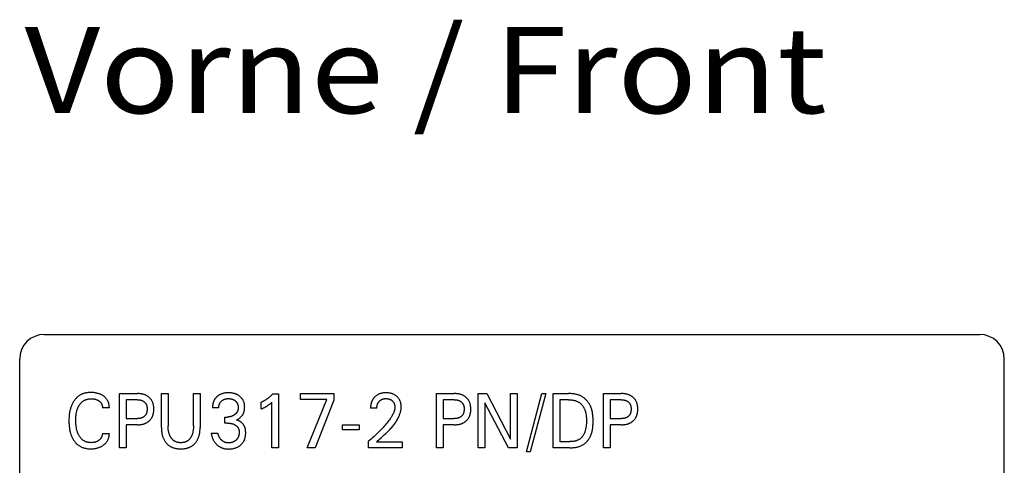
# Model space of a CAD drawing. Extents: x 0 to 594, y 0 to 420.
# Drawn here: x 225 to 265, y 351 to 369 of the extents above; entities that cross this region are included whole.
import ezdxf
from ezdxf.enums import TextEntityAlignment as Align

# ---------------------------------------------------------------- set-up
doc = ezdxf.new("R2010")
doc.units = 0
doc.header["$LTSCALE"] = 32.67
doc.layers.add('10000_FRONT', color=7, linetype='CONTINUOUS')
doc.layers.add('10300_FRONT_GERMAN_ENGLISH', color=7, linetype='CONTINUOUS')

msp = doc.modelspace()

# ---------------------------------------------------------------- linework, layer by layer
at = {"layer": '10000_FRONT', "color": 7, "linetype": 'CONTINUOUS'}
for p, q in [((226.242, 356.247), (264.242, 356.247)), ((225.242, 232.247), (225.242, 355.247)), ((265.242, 232.247), (265.242, 355.247)), ((229.302, 351.647), (229.302, 353.847)), ((229.302, 353.847), (230.022, 353.847)), ((231, 352.476), (231, 353.847)), ((231, 353.847), (231.271, 353.847)), ((231.271, 353.847), (231.271, 352.542)), ((232.302, 352.542), (232.302, 353.847)), ((232.302, 353.847), (232.571, 353.847)), ((232.571, 353.847), (232.571, 352.476)), ((235.53, 353.834), (235.754, 353.834)), ((235.754, 353.834), (235.754, 351.647)), ((236.654, 353.601), (236.654, 353.847)), ((236.654, 353.847), (237.999, 353.847)), ((237.72, 353.601), (236.654, 353.601)), ((236.922, 351.647), (237.72, 353.601)), ((237.999, 353.847), (237.999, 353.577)), ((242.18, 351.647), (242.18, 353.847)), ((242.18, 353.847), (242.899, 353.847)), ((243.868, 351.647), (243.868, 353.847)), ((243.868, 353.847), (244.22, 353.847)), ((244.22, 353.847), (245.187, 352.002)), ((245.187, 352.002), (245.187, 353.847)), ((245.187, 353.847), (245.456, 353.847)), ((245.456, 353.847), (245.456, 351.647)), ((245.825, 351.482), (246.455, 353.847)), ((246.615, 353.847), (245.985, 351.482)), ((246.455, 353.847), (246.615, 353.847)), ((246.913, 351.647), (246.913, 353.847)), ((246.913, 353.847), (247.54, 353.847)), ((248.963, 351.647), (248.963, 353.847)), ((248.963, 353.847), (249.683, 353.847)), ((228.884, 353.264), (228.606, 353.264)), ((229.573, 353.597), (229.573, 352.83)), ((230.022, 353.597), (229.573, 353.597)), ((233.332, 353.275), (233.075, 353.275)), ((235.055, 353.222), (235.055, 353.496)), ((235.489, 351.647), (235.489, 353.495)), ((237.999, 353.577), (237.24, 351.647)), ((239.753, 353.253), (239.497, 353.253)), ((242.45, 353.597), (242.45, 352.83)), ((242.899, 353.597), (242.45, 353.597)), ((244.137, 353.471), (244.137, 351.647)), ((245.093, 351.647), (244.137, 353.471)), ((247.184, 353.597), (247.184, 351.896)), ((247.54, 353.597), (247.184, 353.597)), ((249.234, 353.597), (249.234, 352.83)), ((249.683, 353.597), (249.234, 353.597)), ((229.573, 352.83), (230.022, 352.83)), ((233.58, 352.648), (233.58, 352.894)), ((233.58, 352.894), (233.669, 352.894)), ((242.45, 352.83), (242.899, 352.83)), ((249.234, 352.83), (249.683, 352.83)), ((229.573, 352.581), (229.573, 351.647)), ((230.022, 352.581), (229.573, 352.581)), ((233.688, 352.648), (233.58, 352.648)), ((238.356, 352.37), (238.356, 352.578)), ((238.356, 352.578), (239.038, 352.578)), ((239.038, 352.578), (239.038, 352.37)), ((242.45, 352.581), (242.45, 351.647)), ((242.899, 352.581), (242.45, 352.581)), ((249.234, 352.581), (249.234, 351.647)), ((249.683, 352.581), (249.234, 352.581)), ((228.606, 352.23), (228.884, 352.23)), ((233.019, 352.247), (233.29, 352.247)), ((239.038, 352.37), (238.356, 352.37)), ((229.573, 351.647), (229.302, 351.647)), ((235.754, 351.647), (235.489, 351.647)), ((237.24, 351.647), (236.922, 351.647)), ((239.415, 351.647), (239.415, 351.91)), ((240.781, 351.647), (239.415, 351.647)), ((239.738, 351.887), (240.781, 351.887)), ((240.781, 351.887), (240.781, 351.647)), ((242.45, 351.647), (242.18, 351.647)), ((244.137, 351.647), (243.868, 351.647)), ((245.456, 351.647), (245.093, 351.647)), ((247.593, 351.647), (246.913, 351.647)), ((247.184, 351.896), (247.595, 351.896)), ((249.234, 351.647), (248.963, 351.647)), ((245.985, 351.482), (245.825, 351.482))]:
    msp.add_line(p, q, dxfattribs=at)
for points in [[(228.884, 353.264), (228.884, 353.286), (228.883, 353.308), (228.882, 353.33), (228.88, 353.352), (228.877, 353.374), (228.873, 353.396), (228.868, 353.418), (228.863, 353.439), (228.857, 353.461), (228.849, 353.483), (228.841, 353.504), (228.832, 353.525), (228.823, 353.546), (228.812, 353.566), (228.801, 353.586), (228.788, 353.605), (228.775, 353.623), (228.761, 353.642), (228.746, 353.66), (228.73, 353.677), (228.713, 353.693), (228.695, 353.709), (228.677, 353.724), (228.659, 353.738), (228.64, 353.752), (228.616, 353.767), (228.592, 353.781), (228.568, 353.795), (228.543, 353.807), (228.518, 353.818), (228.492, 353.829), (228.464, 353.839), (228.436, 353.848), (228.408, 353.856), (228.379, 353.863), (228.35, 353.87), (228.321, 353.875), (228.289, 353.88), (228.257, 353.884), (228.225, 353.887), (228.192, 353.889), (228.16, 353.89), (228.127, 353.891), (228.1, 353.89), (228.072, 353.889), (228.044, 353.887), (228.017, 353.885), (227.989, 353.882), (227.962, 353.878), (227.934, 353.873), (227.907, 353.867), (227.88, 353.86), (227.854, 353.853), (227.83, 353.845), (227.806, 353.836), (227.782, 353.827), (227.759, 353.817), (227.736, 353.806), (227.713, 353.794), (227.691, 353.782), (227.67, 353.768), (227.648, 353.754), (227.628, 353.74), (227.607, 353.724), (227.587, 353.707), (227.568, 353.689), (227.549, 353.671), (227.531, 353.652), (227.514, 353.633), (227.497, 353.613), (227.48, 353.593), (227.465, 353.572), (227.45, 353.551), (227.432, 353.524), (227.416, 353.497), (227.4, 353.47), (227.385, 353.442), (227.371, 353.413), (227.358, 353.385), (227.346, 353.355), (227.334, 353.326), (227.322, 353.293), (227.312, 353.259), (227.302, 353.226), (227.293, 353.192), (227.285, 353.158), (227.277, 353.124), (227.271, 353.089), (227.265, 353.055), (227.258, 353.009), (227.253, 352.964), (227.249, 352.919), (227.246, 352.873), (227.244, 352.828), (227.242, 352.782), (227.242, 352.737)], [(227.531, 352.97), (227.536, 353.009), (227.54, 353.035), (227.544, 353.06), (227.549, 353.086), (227.555, 353.111), (227.561, 353.136), (227.568, 353.161), (227.575, 353.186), (227.583, 353.211), (227.59, 353.23), (227.598, 353.249), (227.606, 353.268), (227.614, 353.287), (227.623, 353.306), (227.632, 353.324), (227.642, 353.342), (227.652, 353.36), (227.663, 353.378), (227.673, 353.392), (227.683, 353.407), (227.693, 353.421), (227.704, 353.435), (227.715, 353.448), (227.727, 353.462), (227.739, 353.474), (227.751, 353.487), (227.764, 353.499), (227.777, 353.51), (227.791, 353.521), (227.804, 353.532), (227.818, 353.541), (227.832, 353.551), (227.847, 353.56), (227.861, 353.568), (227.876, 353.576), (227.892, 353.583), (227.907, 353.59), (227.923, 353.596), (227.939, 353.602), (227.955, 353.608), (227.972, 353.613), (227.99, 353.618), (228.008, 353.622), (228.027, 353.625), (228.045, 353.628), (228.063, 353.631), (228.081, 353.633), (228.1, 353.635), (228.118, 353.636), (228.137, 353.636), (228.155, 353.636), (228.175, 353.636), (228.194, 353.635), (228.213, 353.634), (228.232, 353.632), (228.251, 353.63), (228.27, 353.627), (228.287, 353.624), (228.304, 353.62), (228.321, 353.616), (228.338, 353.611), (228.354, 353.605), (228.371, 353.599), (228.386, 353.593), (228.401, 353.586), (228.416, 353.578), (228.43, 353.57), (228.445, 353.561), (228.459, 353.552), (228.47, 353.544), (228.481, 353.536), (228.492, 353.527), (228.503, 353.517), (228.513, 353.508), (228.522, 353.497), (228.532, 353.487), (228.54, 353.476), (228.548, 353.465), (228.556, 353.454), (228.563, 353.442), (228.569, 353.43), (228.575, 353.418), (228.58, 353.405), (228.585, 353.393), (228.589, 353.38), (228.594, 353.366), (228.597, 353.351), (228.6, 353.337), (228.602, 353.322), (228.604, 353.308), (228.605, 353.293), (228.606, 353.278), (228.606, 353.264)], [(230.022, 352.581), (230.048, 352.581), (230.075, 352.582), (230.101, 352.584), (230.128, 352.586), (230.154, 352.589), (230.18, 352.593), (230.207, 352.598), (230.227, 352.602), (230.247, 352.607), (230.267, 352.612), (230.287, 352.618), (230.307, 352.625), (230.326, 352.632), (230.345, 352.64), (230.364, 352.648), (230.382, 352.657), (230.399, 352.666), (230.416, 352.675), (230.432, 352.686), (230.448, 352.696), (230.464, 352.708), (230.48, 352.72), (230.495, 352.732), (230.509, 352.745), (230.522, 352.758), (230.536, 352.771), (230.548, 352.785), (230.56, 352.799), (230.572, 352.814), (230.583, 352.829), (230.594, 352.845), (230.604, 352.86), (230.614, 352.877), (230.623, 352.895), (230.631, 352.912), (230.639, 352.93), (230.646, 352.948), (230.653, 352.967), (230.659, 352.985), (230.664, 353.004), (230.669, 353.023), (230.674, 353.045), (230.678, 353.066), (230.682, 353.088), (230.685, 353.11), (230.687, 353.132), (230.689, 353.154), (230.69, 353.176), (230.691, 353.198), (230.691, 353.22), (230.691, 353.242), (230.69, 353.264), (230.689, 353.285), (230.687, 353.307), (230.685, 353.329), (230.682, 353.35), (230.678, 353.372), (230.674, 353.393), (230.669, 353.414), (230.664, 353.433), (230.658, 353.451), (230.652, 353.47), (230.646, 353.488), (230.638, 353.506), (230.63, 353.523), (230.622, 353.541), (230.612, 353.558), (230.603, 353.574), (230.592, 353.59), (230.582, 353.605), (230.57, 353.62), (230.558, 353.635), (230.546, 353.649), (230.533, 353.662), (230.52, 353.675), (230.506, 353.688), (230.492, 353.7), (230.477, 353.712), (230.461, 353.724), (230.445, 353.735), (230.429, 353.745), (230.413, 353.755), (230.396, 353.765), (230.378, 353.774), (230.361, 353.782), (230.342, 353.79), (230.323, 353.798), (230.304, 353.804), (230.284, 353.811), (230.264, 353.817), (230.245, 353.822), (230.224, 353.827), (230.204, 353.831), (230.178, 353.835), (230.153, 353.839), (230.126, 353.842), (230.1, 353.844), (230.074, 353.846), (230.048, 353.847), (230.022, 353.847)], [(233.378, 353.805), (233.367, 353.799), (233.356, 353.793), (233.345, 353.787), (233.334, 353.78), (233.324, 353.773), (233.313, 353.766), (233.303, 353.759), (233.293, 353.752), (233.283, 353.744), (233.273, 353.736), (233.264, 353.729), (233.255, 353.721), (233.246, 353.713), (233.238, 353.705), (233.229, 353.696), (233.221, 353.688), (233.213, 353.679), (233.205, 353.67), (233.198, 353.661), (233.19, 353.652), (233.183, 353.643), (233.176, 353.633), (233.17, 353.623), (233.163, 353.614), (233.157, 353.603), (233.151, 353.593), (233.145, 353.583), (233.139, 353.572), (233.134, 353.561), (233.129, 353.55), (233.124, 353.539), (233.12, 353.528), (233.115, 353.517), (233.111, 353.506), (233.107, 353.494), (233.104, 353.483), (233.1, 353.471), (233.097, 353.46), (233.094, 353.447), (233.091, 353.434), (233.088, 353.421), (233.086, 353.407), (233.084, 353.394), (233.082, 353.381), (233.08, 353.368), (233.079, 353.354), (233.077, 353.341), (233.076, 353.328), (233.076, 353.314), (233.075, 353.301), (233.075, 353.288), (233.075, 353.275)], [(233.332, 353.275), (233.332, 353.287), (233.332, 353.299), (233.333, 353.311), (233.334, 353.324), (233.336, 353.336), (233.338, 353.348), (233.34, 353.36), (233.342, 353.373), (233.345, 353.385), (233.349, 353.395), (233.352, 353.406), (233.356, 353.417), (233.36, 353.427), (233.364, 353.438), (233.369, 353.448), (233.374, 353.458), (233.38, 353.468), (233.386, 353.477), (233.392, 353.486), (233.398, 353.495), (233.405, 353.504), (233.413, 353.513), (233.42, 353.521), (233.428, 353.529), (233.436, 353.537), (233.444, 353.545), (233.453, 353.552), (233.462, 353.56), (233.471, 353.567), (233.481, 353.573), (233.49, 353.58), (233.5, 353.586), (233.51, 353.592), (233.521, 353.597), (233.531, 353.602), (233.542, 353.607), (233.553, 353.612), (233.564, 353.616), (233.575, 353.62), (233.587, 353.624), (233.598, 353.627), (233.61, 353.63), (233.622, 353.633), (233.636, 353.635), (233.651, 353.638), (233.666, 353.64), (233.68, 353.641), (233.695, 353.642), (233.71, 353.642), (233.725, 353.643), (233.74, 353.643), (233.755, 353.642), (233.77, 353.641), (233.785, 353.64), (233.8, 353.638), (233.815, 353.635), (233.83, 353.633), (233.842, 353.63), (233.854, 353.627), (233.866, 353.624), (233.877, 353.62), (233.889, 353.616), (233.9, 353.612), (233.911, 353.607), (233.922, 353.602), (233.932, 353.597), (233.943, 353.592), (233.953, 353.586), (233.963, 353.58), (233.972, 353.573), (233.982, 353.567), (233.991, 353.56), (234, 353.552), (234.008, 353.545), (234.016, 353.537), (234.024, 353.53), (234.032, 353.521), (234.039, 353.513), (234.046, 353.505), (234.053, 353.496), (234.059, 353.487), (234.065, 353.477), (234.071, 353.468), (234.077, 353.458), (234.082, 353.448), (234.086, 353.437), (234.091, 353.427), (234.095, 353.416), (234.098, 353.406), (234.102, 353.395), (234.105, 353.384), (234.108, 353.372), (234.11, 353.359), (234.112, 353.347), (234.114, 353.334), (234.116, 353.322), (234.117, 353.309), (234.117, 353.297), (234.118, 353.284), (234.118, 353.272)], [(234.056, 352.773), (234.073, 352.781), (234.09, 352.79), (234.107, 352.8), (234.124, 352.81), (234.14, 352.821), (234.155, 352.832), (234.171, 352.844), (234.186, 352.856), (234.201, 352.869), (234.215, 352.883), (234.229, 352.897), (234.242, 352.911), (234.255, 352.926), (234.268, 352.941), (234.279, 352.957), (234.291, 352.973), (234.301, 352.99), (234.311, 353.007), (234.32, 353.024), (234.329, 353.042), (234.337, 353.059), (234.344, 353.078), (234.35, 353.096), (234.356, 353.115), (234.362, 353.133), (234.366, 353.154), (234.371, 353.174), (234.374, 353.195), (234.377, 353.216), (234.379, 353.237), (234.381, 353.258), (234.381, 353.279), (234.382, 353.3), (234.381, 353.319), (234.381, 353.339), (234.379, 353.359), (234.377, 353.378), (234.375, 353.398), (234.372, 353.417), (234.368, 353.437), (234.364, 353.456), (234.359, 353.475), (234.353, 353.492), (234.348, 353.51), (234.341, 353.527), (234.334, 353.543), (234.326, 353.56), (234.318, 353.576), (234.309, 353.592), (234.3, 353.607), (234.29, 353.623), (234.279, 353.638), (234.268, 353.652), (234.256, 353.666), (234.244, 353.68), (234.231, 353.694), (234.218, 353.706), (234.204, 353.719), (234.19, 353.731), (234.175, 353.742), (234.158, 353.755), (234.14, 353.767), (234.122, 353.779), (234.104, 353.79), (234.085, 353.8), (234.066, 353.81), (234.046, 353.819), (234.026, 353.827), (234.005, 353.835), (233.984, 353.842), (233.962, 353.849), (233.941, 353.855), (233.919, 353.86), (233.897, 353.864), (233.873, 353.869), (233.849, 353.872), (233.825, 353.875), (233.801, 353.877), (233.776, 353.879), (233.752, 353.879), (233.728, 353.88), (233.703, 353.879), (233.677, 353.879), (233.652, 353.877), (233.627, 353.875), (233.602, 353.872), (233.577, 353.868), (233.553, 353.864), (233.53, 353.859), (233.508, 353.854), (233.486, 353.848), (233.464, 353.841), (233.443, 353.833), (233.422, 353.825), (233.401, 353.816), (233.378, 353.805)], [(235.53, 353.834), (235.516, 353.82), (235.502, 353.806), (235.488, 353.791), (235.474, 353.777), (235.459, 353.764), (235.445, 353.75), (235.43, 353.737), (235.415, 353.724), (235.4, 353.711), (235.385, 353.698), (235.369, 353.686), (235.354, 353.674), (235.339, 353.662), (235.323, 353.65), (235.307, 353.639), (235.292, 353.627), (235.275, 353.617), (235.259, 353.606), (235.243, 353.595), (235.226, 353.585), (235.21, 353.575), (235.193, 353.565), (235.176, 353.556), (235.16, 353.547), (235.142, 353.537), (235.125, 353.529), (235.108, 353.52), (235.091, 353.512), (235.073, 353.504), (235.055, 353.496)], [(239.699, 353.741), (239.687, 353.731), (239.676, 353.721), (239.668, 353.713), (239.661, 353.706), (239.653, 353.698), (239.646, 353.69), (239.639, 353.682), (239.632, 353.673), (239.625, 353.665), (239.618, 353.657), (239.612, 353.648), (239.605, 353.639), (239.599, 353.63), (239.593, 353.621), (239.587, 353.612), (239.582, 353.603), (239.576, 353.594), (239.571, 353.584), (239.566, 353.574), (239.561, 353.564), (239.556, 353.554), (239.552, 353.544), (239.547, 353.534), (239.543, 353.523), (239.539, 353.513), (239.535, 353.502), (239.532, 353.492), (239.528, 353.481), (239.525, 353.47), (239.522, 353.46), (239.519, 353.449), (239.517, 353.438), (239.514, 353.425), (239.511, 353.412), (239.508, 353.399), (239.506, 353.385), (239.504, 353.372), (239.503, 353.359), (239.501, 353.346), (239.5, 353.332), (239.499, 353.319), (239.498, 353.306), (239.497, 353.293), (239.497, 353.279), (239.497, 353.266), (239.497, 353.253)], [(239.738, 351.887), (239.784, 351.929), (239.831, 351.97), (239.878, 352.012), (239.925, 352.054), (239.972, 352.096), (240.02, 352.139), (240.067, 352.182), (240.114, 352.226), (240.16, 352.27), (240.206, 352.315), (240.251, 352.36), (240.295, 352.407), (240.325, 352.44), (240.354, 352.473), (240.383, 352.507), (240.412, 352.541), (240.439, 352.576), (240.466, 352.611), (240.492, 352.647), (240.517, 352.684), (240.542, 352.721), (240.565, 352.759), (240.587, 352.798), (240.608, 352.837), (240.629, 352.877), (240.642, 352.905), (240.655, 352.934), (240.667, 352.963), (240.678, 352.992), (240.689, 353.022), (240.699, 353.051), (240.707, 353.082), (240.715, 353.112), (240.722, 353.142), (240.728, 353.173), (240.733, 353.204), (240.736, 353.235), (240.739, 353.266), (240.74, 353.297), (240.74, 353.322), (240.739, 353.347), (240.737, 353.373), (240.734, 353.398), (240.73, 353.423), (240.725, 353.448), (240.719, 353.473), (240.713, 353.495), (240.706, 353.517), (240.698, 353.539), (240.689, 353.56), (240.679, 353.581), (240.668, 353.601), (240.656, 353.621), (240.644, 353.64), (240.63, 353.658), (240.616, 353.676), (240.601, 353.693), (240.585, 353.709), (240.569, 353.724), (240.552, 353.739), (240.533, 353.755), (240.513, 353.769), (240.493, 353.782), (240.472, 353.795), (240.451, 353.807), (240.429, 353.817), (240.406, 353.828), (240.383, 353.837), (240.359, 353.845), (240.334, 353.852), (240.31, 353.859), (240.285, 353.864), (240.257, 353.869), (240.23, 353.873), (240.202, 353.876), (240.174, 353.878), (240.146, 353.879), (240.118, 353.88), (240.09, 353.879), (240.061, 353.878), (240.032, 353.875), (240.004, 353.872), (239.976, 353.868), (239.947, 353.862), (239.922, 353.856), (239.897, 353.849), (239.872, 353.84), (239.848, 353.831), (239.824, 353.821), (239.8, 353.809), (239.779, 353.797), (239.758, 353.785), (239.738, 353.771), (239.718, 353.756), (239.699, 353.741)], [(239.753, 353.253), (239.753, 353.267), (239.754, 353.281), (239.755, 353.295), (239.756, 353.309), (239.757, 353.323), (239.759, 353.337), (239.762, 353.351), (239.765, 353.365), (239.767, 353.377), (239.771, 353.39), (239.774, 353.402), (239.778, 353.414), (239.782, 353.426), (239.787, 353.437), (239.792, 353.449), (239.798, 353.46), (239.803, 353.47), (239.808, 353.479), (239.814, 353.488), (239.82, 353.497), (239.826, 353.505), (239.833, 353.514), (239.839, 353.522), (239.846, 353.53), (239.854, 353.538), (239.861, 353.546), (239.869, 353.553), (239.876, 353.56), (239.885, 353.567), (239.893, 353.573), (239.901, 353.579), (239.91, 353.585), (239.919, 353.591), (239.928, 353.596), (239.937, 353.601), (239.946, 353.606), (239.956, 353.611), (239.966, 353.615), (239.975, 353.619), (239.985, 353.622), (239.995, 353.625), (240.006, 353.628), (240.016, 353.631), (240.028, 353.634), (240.041, 353.636), (240.054, 353.638), (240.067, 353.64), (240.079, 353.641), (240.092, 353.642), (240.105, 353.642), (240.118, 353.643), (240.131, 353.643), (240.143, 353.642), (240.156, 353.641), (240.168, 353.64), (240.181, 353.639), (240.193, 353.637), (240.206, 353.635), (240.218, 353.633), (240.229, 353.63), (240.24, 353.627), (240.251, 353.624), (240.262, 353.621), (240.273, 353.617), (240.283, 353.613), (240.294, 353.608), (240.304, 353.603), (240.314, 353.598), (240.323, 353.593), (240.333, 353.587), (240.342, 353.581), (240.351, 353.575), (240.36, 353.568), (240.368, 353.561), (240.376, 353.554), (240.384, 353.547), (240.391, 353.539), (240.399, 353.532), (240.405, 353.524), (240.412, 353.516), (240.418, 353.508), (240.424, 353.499), (240.43, 353.49), (240.436, 353.482), (240.441, 353.472), (240.446, 353.463), (240.45, 353.453), (240.455, 353.443), (240.459, 353.433), (240.462, 353.423), (240.465, 353.412), (240.468, 353.402), (240.471, 353.392), (240.474, 353.38), (240.476, 353.368), (240.478, 353.356), (240.48, 353.344), (240.481, 353.332), (240.482, 353.32), (240.483, 353.308), (240.483, 353.296), (240.483, 353.284)], [(242.899, 352.581), (242.926, 352.581), (242.952, 352.582), (242.979, 352.584), (243.005, 352.586), (243.032, 352.589), (243.058, 352.593), (243.084, 352.598), (243.105, 352.602), (243.125, 352.607), (243.145, 352.612), (243.165, 352.618), (243.184, 352.625), (243.204, 352.632), (243.223, 352.64), (243.242, 352.648), (243.259, 352.657), (243.277, 352.666), (243.293, 352.675), (243.31, 352.686), (243.326, 352.696), (243.342, 352.708), (243.357, 352.72), (243.372, 352.732), (243.386, 352.745), (243.4, 352.758), (243.413, 352.771), (243.426, 352.785), (243.438, 352.799), (243.45, 352.814), (243.461, 352.829), (243.472, 352.845), (243.482, 352.86), (243.491, 352.877), (243.5, 352.895), (243.509, 352.912), (243.517, 352.93), (243.524, 352.948), (243.531, 352.967), (243.537, 352.985), (243.542, 353.004), (243.547, 353.023), (243.552, 353.045), (243.556, 353.066), (243.56, 353.088), (243.563, 353.11), (243.565, 353.132), (243.567, 353.154), (243.568, 353.176), (243.569, 353.198), (243.569, 353.22), (243.569, 353.242), (243.568, 353.264), (243.567, 353.285), (243.565, 353.307), (243.562, 353.329), (243.559, 353.35), (243.556, 353.372), (243.552, 353.393), (243.547, 353.414), (243.542, 353.433), (243.536, 353.451), (243.53, 353.47), (243.523, 353.488), (243.516, 353.506), (243.508, 353.523), (243.499, 353.541), (243.49, 353.558), (243.48, 353.574), (243.47, 353.59), (243.459, 353.605), (243.448, 353.62), (243.436, 353.635), (243.424, 353.649), (243.411, 353.662), (243.398, 353.675), (243.384, 353.688), (243.37, 353.7), (243.354, 353.712), (243.339, 353.724), (243.323, 353.735), (243.307, 353.745), (243.29, 353.755), (243.273, 353.765), (243.256, 353.774), (243.239, 353.782), (243.22, 353.79), (243.201, 353.798), (243.181, 353.804), (243.162, 353.811), (243.142, 353.817), (243.122, 353.822), (243.102, 353.827), (243.082, 353.831), (243.056, 353.835), (243.03, 353.839), (243.004, 353.842), (242.978, 353.844), (242.952, 353.846), (242.926, 353.847), (242.899, 353.847)], [(247.593, 351.647), (247.625, 351.647), (247.657, 351.648), (247.689, 351.65), (247.721, 351.652), (247.753, 351.655), (247.785, 351.659), (247.817, 351.663), (247.849, 351.669), (247.88, 351.675), (247.911, 351.683), (247.942, 351.691), (247.973, 351.701), (248.003, 351.711), (248.032, 351.723), (248.061, 351.736), (248.09, 351.75), (248.117, 351.766), (248.141, 351.78), (248.164, 351.796), (248.187, 351.813), (248.209, 351.83), (248.231, 351.849), (248.251, 351.868), (248.272, 351.888), (248.291, 351.909), (248.31, 351.931), (248.328, 351.953), (248.345, 351.975), (248.361, 351.999), (248.377, 352.022), (248.392, 352.047), (248.406, 352.071), (248.419, 352.096), (248.432, 352.122), (248.447, 352.156), (248.461, 352.191), (248.473, 352.227), (248.484, 352.263), (248.494, 352.299), (248.502, 352.336), (248.51, 352.373), (248.516, 352.41), (248.521, 352.448), (248.526, 352.485), (248.529, 352.523), (248.532, 352.562), (248.534, 352.6), (248.535, 352.638), (248.536, 352.677), (248.536, 352.715), (248.536, 352.753), (248.536, 352.792), (248.534, 352.83), (248.533, 352.868), (248.53, 352.906), (248.527, 352.944), (248.523, 352.982), (248.518, 353.019), (248.512, 353.057), (248.506, 353.094), (248.498, 353.131), (248.489, 353.167), (248.479, 353.203), (248.467, 353.239), (248.455, 353.274), (248.441, 353.309), (248.426, 353.344), (248.413, 353.369), (248.4, 353.394), (248.386, 353.419), (248.372, 353.443), (248.356, 353.467), (248.34, 353.491), (248.323, 353.514), (248.305, 353.536), (248.287, 353.558), (248.268, 353.579), (248.248, 353.599), (248.228, 353.619), (248.207, 353.638), (248.186, 353.657), (248.163, 353.674), (248.141, 353.691), (248.117, 353.706), (248.094, 353.721), (248.066, 353.737), (248.038, 353.751), (248.009, 353.764), (247.98, 353.776), (247.95, 353.787), (247.919, 353.797), (247.889, 353.806), (247.858, 353.813), (247.826, 353.82), (247.795, 353.826), (247.763, 353.831), (247.731, 353.836), (247.699, 353.839), (247.667, 353.842), (247.635, 353.844), (247.603, 353.846), (247.572, 353.847), (247.54, 353.847)], [(249.683, 352.581), (249.709, 352.581), (249.736, 352.582), (249.762, 352.584), (249.789, 352.586), (249.815, 352.589), (249.841, 352.593), (249.868, 352.598), (249.888, 352.602), (249.908, 352.607), (249.928, 352.612), (249.948, 352.618), (249.968, 352.625), (249.987, 352.632), (250.006, 352.64), (250.025, 352.648), (250.043, 352.657), (250.06, 352.666), (250.077, 352.675), (250.093, 352.686), (250.109, 352.696), (250.125, 352.708), (250.141, 352.72), (250.156, 352.732), (250.17, 352.745), (250.183, 352.758), (250.197, 352.771), (250.209, 352.785), (250.221, 352.799), (250.233, 352.814), (250.244, 352.829), (250.255, 352.845), (250.265, 352.86), (250.275, 352.877), (250.284, 352.895), (250.292, 352.912), (250.3, 352.93), (250.307, 352.948), (250.314, 352.967), (250.32, 352.985), (250.325, 353.004), (250.33, 353.023), (250.335, 353.045), (250.339, 353.066), (250.343, 353.088), (250.346, 353.11), (250.348, 353.132), (250.35, 353.154), (250.351, 353.176), (250.352, 353.198), (250.352, 353.22), (250.352, 353.242), (250.351, 353.264), (250.35, 353.285), (250.348, 353.307), (250.346, 353.329), (250.343, 353.35), (250.339, 353.372), (250.335, 353.393), (250.33, 353.414), (250.325, 353.433), (250.319, 353.451), (250.313, 353.47), (250.307, 353.488), (250.299, 353.506), (250.291, 353.523), (250.283, 353.541), (250.273, 353.558), (250.264, 353.574), (250.253, 353.59), (250.243, 353.605), (250.231, 353.62), (250.22, 353.635), (250.207, 353.649), (250.194, 353.662), (250.181, 353.675), (250.167, 353.688), (250.153, 353.7), (250.138, 353.712), (250.122, 353.724), (250.106, 353.735), (250.09, 353.745), (250.074, 353.755), (250.057, 353.765), (250.04, 353.774), (250.022, 353.782), (250.003, 353.79), (249.984, 353.798), (249.965, 353.804), (249.945, 353.811), (249.925, 353.817), (249.906, 353.822), (249.886, 353.827), (249.865, 353.831), (249.84, 353.835), (249.814, 353.839), (249.788, 353.842), (249.761, 353.844), (249.735, 353.846), (249.709, 353.847), (249.683, 353.847)], [(230.022, 353.597), (230.038, 353.597), (230.053, 353.597), (230.069, 353.596), (230.085, 353.594), (230.101, 353.593), (230.117, 353.59), (230.132, 353.588), (230.144, 353.585), (230.156, 353.582), (230.168, 353.579), (230.18, 353.576), (230.192, 353.572), (230.204, 353.568), (230.215, 353.563), (230.226, 353.558), (230.237, 353.553), (230.247, 353.548), (230.257, 353.542), (230.267, 353.536), (230.276, 353.53), (230.286, 353.523), (230.295, 353.516), (230.304, 353.509), (230.312, 353.501), (230.32, 353.493), (230.328, 353.485), (230.336, 353.477), (230.343, 353.469), (230.35, 353.46), (230.356, 353.451), (230.363, 353.441), (230.369, 353.432), (230.374, 353.422), (230.38, 353.411), (230.385, 353.401), (230.389, 353.39), (230.394, 353.379), (230.398, 353.368), (230.401, 353.357), (230.404, 353.346), (230.407, 353.335), (230.41, 353.322), (230.413, 353.309), (230.415, 353.296), (230.417, 353.283), (230.418, 353.27), (230.419, 353.257), (230.42, 353.243), (230.42, 353.23), (230.42, 353.217), (230.42, 353.202), (230.42, 353.187), (230.419, 353.172), (230.417, 353.157), (230.416, 353.142), (230.413, 353.128), (230.411, 353.113), (230.407, 353.098), (230.405, 353.087), (230.401, 353.076), (230.398, 353.064), (230.394, 353.053), (230.39, 353.042), (230.385, 353.032), (230.38, 353.021), (230.375, 353.01), (230.369, 353), (230.363, 352.991), (230.357, 352.981), (230.351, 352.972), (230.344, 352.963), (230.337, 352.954), (230.329, 352.946), (230.322, 352.938), (230.313, 352.93), (230.305, 352.922), (230.296, 352.915), (230.287, 352.908), (230.278, 352.901), (230.268, 352.894), (230.258, 352.888), (230.248, 352.882), (230.238, 352.876), (230.228, 352.871), (230.216, 352.866), (230.205, 352.861), (230.193, 352.857), (230.181, 352.853), (230.169, 352.849), (230.157, 352.846), (230.145, 352.843), (230.133, 352.841), (230.117, 352.838), (230.101, 352.835), (230.086, 352.833), (230.07, 352.832), (230.054, 352.831), (230.038, 352.831), (230.022, 352.83)], [(234.118, 353.272), (234.118, 353.262), (234.117, 353.253), (234.117, 353.243), (234.116, 353.234), (234.115, 353.225), (234.114, 353.216), (234.112, 353.206), (234.111, 353.197), (234.109, 353.188), (234.106, 353.179), (234.104, 353.17), (234.101, 353.161), (234.098, 353.152), (234.095, 353.144), (234.092, 353.136), (234.088, 353.127), (234.084, 353.119), (234.08, 353.111), (234.076, 353.103), (234.071, 353.096), (234.067, 353.088), (234.062, 353.08), (234.056, 353.073), (234.051, 353.066), (234.045, 353.058), (234.039, 353.051), (234.033, 353.044), (234.026, 353.037), (234.019, 353.03), (234.012, 353.023), (234.005, 353.016), (233.998, 353.01), (233.991, 353.004), (233.983, 352.998), (233.975, 352.992), (233.968, 352.986), (233.958, 352.98), (233.949, 352.973), (233.939, 352.967), (233.929, 352.961), (233.919, 352.955), (233.909, 352.95), (233.898, 352.945), (233.888, 352.94), (233.877, 352.935), (233.866, 352.931), (233.856, 352.927), (233.845, 352.923), (233.834, 352.919), (233.823, 352.916), (233.811, 352.912), (233.8, 352.91), (233.789, 352.907), (233.777, 352.905), (233.766, 352.902), (233.754, 352.9), (233.742, 352.899), (233.729, 352.897), (233.717, 352.896), (233.705, 352.895), (233.693, 352.895), (233.681, 352.894), (233.669, 352.894)], [(235.055, 353.222), (235.08, 353.233), (235.104, 353.244), (235.129, 353.255), (235.153, 353.266), (235.177, 353.278), (235.195, 353.287), (235.212, 353.297), (235.23, 353.306), (235.247, 353.316), (235.265, 353.326), (235.282, 353.336), (235.297, 353.345), (235.312, 353.355), (235.326, 353.364), (235.341, 353.374), (235.355, 353.384), (235.37, 353.395), (235.382, 353.404), (235.394, 353.414), (235.407, 353.423), (235.42, 353.434), (235.433, 353.445), (235.446, 353.456), (235.468, 353.475), (235.489, 353.495)], [(240.483, 353.284), (240.482, 353.263), (240.48, 353.242), (240.477, 353.221), (240.473, 353.201), (240.469, 353.18), (240.463, 353.16), (240.457, 353.14), (240.45, 353.12), (240.443, 353.1), (240.435, 353.08), (240.422, 353.05), (240.408, 353.021), (240.393, 352.992), (240.378, 352.964), (240.362, 352.936), (240.345, 352.908), (240.327, 352.881), (240.309, 352.854), (240.291, 352.827), (240.259, 352.783), (240.226, 352.739), (240.192, 352.695), (240.158, 352.652), (240.123, 352.61), (240.087, 352.568), (240.051, 352.526), (240.003, 352.473), (239.954, 352.42), (239.904, 352.367), (239.854, 352.316), (239.802, 352.264), (239.75, 352.212), (239.696, 352.161), (239.642, 352.111), (239.586, 352.06), (239.53, 352.009), (239.473, 351.959), (239.415, 351.91)], [(242.899, 353.597), (242.915, 353.597), (242.931, 353.597), (242.947, 353.596), (242.963, 353.594), (242.979, 353.593), (242.994, 353.59), (243.01, 353.588), (243.022, 353.585), (243.034, 353.582), (243.046, 353.579), (243.058, 353.576), (243.07, 353.572), (243.081, 353.568), (243.093, 353.563), (243.104, 353.558), (243.114, 353.553), (243.125, 353.548), (243.135, 353.542), (243.144, 353.536), (243.154, 353.53), (243.163, 353.523), (243.173, 353.516), (243.182, 353.509), (243.19, 353.501), (243.198, 353.493), (243.206, 353.485), (243.213, 353.477), (243.221, 353.469), (243.227, 353.46), (243.234, 353.451), (243.24, 353.441), (243.246, 353.432), (243.252, 353.422), (243.257, 353.411), (243.262, 353.401), (243.267, 353.39), (243.271, 353.379), (243.275, 353.368), (243.279, 353.357), (243.282, 353.346), (243.285, 353.335), (243.288, 353.322), (243.29, 353.309), (243.293, 353.296), (243.294, 353.283), (243.296, 353.27), (243.297, 353.257), (243.297, 353.243), (243.298, 353.23), (243.298, 353.217), (243.298, 353.202), (243.297, 353.187), (243.296, 353.172), (243.295, 353.157), (243.293, 353.142), (243.291, 353.128), (243.288, 353.113), (243.285, 353.098), (243.282, 353.087), (243.279, 353.076), (243.276, 353.064), (243.272, 353.053), (243.267, 353.042), (243.263, 353.032), (243.258, 353.021), (243.253, 353.01), (243.247, 353), (243.241, 352.991), (243.235, 352.981), (243.228, 352.972), (243.222, 352.963), (243.214, 352.954), (243.207, 352.946), (243.199, 352.938), (243.191, 352.93), (243.183, 352.922), (243.174, 352.915), (243.165, 352.908), (243.156, 352.901), (243.146, 352.894), (243.136, 352.888), (243.126, 352.882), (243.116, 352.876), (243.105, 352.871), (243.094, 352.866), (243.082, 352.861), (243.071, 352.857), (243.059, 352.853), (243.047, 352.849), (243.035, 352.846), (243.023, 352.843), (243.011, 352.841), (242.995, 352.838), (242.979, 352.835), (242.963, 352.833), (242.947, 352.832), (242.931, 352.831), (242.915, 352.831), (242.899, 352.83)], [(247.54, 353.597), (247.563, 353.597), (247.586, 353.597), (247.61, 353.595), (247.633, 353.594), (247.656, 353.592), (247.679, 353.589), (247.703, 353.586), (247.726, 353.582), (247.749, 353.577), (247.772, 353.572), (247.794, 353.567), (247.817, 353.56), (247.839, 353.553), (247.86, 353.545), (247.882, 353.536), (247.903, 353.526), (247.923, 353.516), (247.943, 353.504), (247.962, 353.492), (247.98, 353.48), (247.997, 353.467), (248.014, 353.453), (248.031, 353.438), (248.047, 353.423), (248.062, 353.407), (248.077, 353.391), (248.091, 353.374), (248.105, 353.357), (248.118, 353.339), (248.131, 353.321), (248.143, 353.302), (248.155, 353.283), (248.165, 353.264), (248.175, 353.244), (248.185, 353.224), (248.197, 353.197), (248.207, 353.169), (248.217, 353.141), (248.226, 353.112), (248.233, 353.083), (248.24, 353.054), (248.245, 353.025), (248.25, 352.996), (248.254, 352.966), (248.258, 352.936), (248.26, 352.907), (248.262, 352.877), (248.264, 352.847), (248.265, 352.817), (248.265, 352.787), (248.266, 352.757), (248.265, 352.714), (248.264, 352.671), (248.262, 352.628), (248.259, 352.585), (248.255, 352.543), (248.25, 352.5), (248.245, 352.47), (248.24, 352.44), (248.234, 352.41), (248.228, 352.38), (248.22, 352.35), (248.212, 352.321), (248.203, 352.291), (248.195, 352.27), (248.187, 352.249), (248.178, 352.228), (248.169, 352.208), (248.159, 352.188), (248.148, 352.168), (248.136, 352.149), (248.124, 352.13), (248.112, 352.114), (248.099, 352.097), (248.086, 352.082), (248.072, 352.067), (248.057, 352.052), (248.042, 352.038), (248.026, 352.025), (248.01, 352.012), (247.993, 352), (247.975, 351.989), (247.957, 351.978), (247.938, 351.968), (247.918, 351.958), (247.899, 351.95), (247.879, 351.942), (247.858, 351.935), (247.838, 351.928), (247.817, 351.922), (247.79, 351.916), (247.762, 351.91), (247.734, 351.906), (247.707, 351.902), (247.679, 351.9), (247.651, 351.898), (247.623, 351.897), (247.595, 351.896)], [(249.683, 353.597), (249.699, 353.597), (249.715, 353.597), (249.73, 353.596), (249.746, 353.594), (249.762, 353.593), (249.778, 353.59), (249.793, 353.588), (249.805, 353.585), (249.818, 353.582), (249.829, 353.579), (249.841, 353.576), (249.853, 353.572), (249.865, 353.568), (249.876, 353.563), (249.887, 353.558), (249.898, 353.553), (249.908, 353.548), (249.918, 353.542), (249.928, 353.536), (249.937, 353.53), (249.947, 353.523), (249.956, 353.516), (249.965, 353.509), (249.973, 353.501), (249.981, 353.493), (249.989, 353.485), (249.997, 353.477), (250.004, 353.469), (250.011, 353.46), (250.017, 353.451), (250.024, 353.441), (250.03, 353.432), (250.035, 353.422), (250.041, 353.411), (250.046, 353.401), (250.05, 353.39), (250.055, 353.379), (250.059, 353.368), (250.062, 353.357), (250.066, 353.346), (250.068, 353.335), (250.071, 353.322), (250.074, 353.309), (250.076, 353.296), (250.078, 353.283), (250.079, 353.27), (250.08, 353.257), (250.081, 353.243), (250.081, 353.23), (250.081, 353.217), (250.081, 353.202), (250.081, 353.187), (250.08, 353.172), (250.078, 353.157), (250.077, 353.142), (250.074, 353.128), (250.072, 353.113), (250.069, 353.098), (250.066, 353.087), (250.062, 353.076), (250.059, 353.064), (250.055, 353.053), (250.051, 353.042), (250.046, 353.032), (250.041, 353.021), (250.036, 353.01), (250.03, 353), (250.024, 352.991), (250.018, 352.981), (250.012, 352.972), (250.005, 352.963), (249.998, 352.954), (249.99, 352.946), (249.983, 352.938), (249.975, 352.93), (249.966, 352.922), (249.957, 352.915), (249.948, 352.908), (249.939, 352.901), (249.929, 352.894), (249.919, 352.888), (249.909, 352.882), (249.899, 352.876), (249.889, 352.871), (249.877, 352.866), (249.866, 352.861), (249.854, 352.857), (249.842, 352.853), (249.83, 352.849), (249.818, 352.846), (249.806, 352.843), (249.794, 352.841), (249.778, 352.838), (249.763, 352.835), (249.747, 352.833), (249.731, 352.832), (249.715, 352.831), (249.699, 352.831), (249.683, 352.83)], [(228.606, 352.23), (228.604, 352.213), (228.601, 352.196), (228.598, 352.179), (228.594, 352.163), (228.59, 352.146), (228.585, 352.13), (228.579, 352.113), (228.573, 352.099), (228.566, 352.084), (228.559, 352.07), (228.552, 352.057), (228.544, 352.043), (228.535, 352.03), (228.525, 352.017), (228.516, 352.005), (228.505, 351.993), (228.494, 351.982), (228.483, 351.971), (228.471, 351.961), (228.459, 351.951), (228.446, 351.942), (228.432, 351.932), (228.418, 351.923), (228.403, 351.915), (228.388, 351.907), (228.373, 351.9), (228.358, 351.893), (228.338, 351.886), (228.318, 351.879), (228.298, 351.873), (228.278, 351.868), (228.257, 351.864), (228.234, 351.86), (228.212, 351.858), (228.189, 351.856), (228.166, 351.855), (228.143, 351.854), (228.122, 351.855), (228.102, 351.855), (228.081, 351.857), (228.061, 351.859), (228.04, 351.862), (228.02, 351.865), (228, 351.869), (227.98, 351.874), (227.96, 351.88), (227.941, 351.887), (227.923, 351.893), (227.906, 351.901), (227.888, 351.909), (227.871, 351.918), (227.855, 351.927), (227.838, 351.937), (227.822, 351.948), (227.807, 351.959), (227.792, 351.971), (227.777, 351.983), (227.762, 351.997), (227.748, 352.012), (227.734, 352.027), (227.721, 352.042), (227.708, 352.058), (227.696, 352.075), (227.684, 352.092), (227.673, 352.109), (227.662, 352.126), (227.652, 352.144), (227.64, 352.165), (227.63, 352.187), (227.62, 352.208), (227.61, 352.23), (227.602, 352.252), (227.593, 352.274), (227.586, 352.297), (227.578, 352.319), (227.57, 352.349), (227.562, 352.378), (227.555, 352.408), (227.549, 352.438), (227.543, 352.468), (227.539, 352.499), (227.534, 352.529), (227.53, 352.564), (227.527, 352.598), (227.524, 352.633), (227.522, 352.668), (227.521, 352.703), (227.52, 352.738), (227.52, 352.773), (227.52, 352.812), (227.521, 352.852), (227.524, 352.891), (227.527, 352.93), (227.531, 352.97)], [(227.242, 352.737), (227.242, 352.692), (227.244, 352.646), (227.246, 352.601), (227.249, 352.556), (227.253, 352.511), (227.259, 352.466), (227.265, 352.421), (227.271, 352.387), (227.278, 352.353), (227.285, 352.319), (227.293, 352.285), (227.302, 352.252), (227.312, 352.218), (227.323, 352.185), (227.335, 352.153), (227.346, 352.123), (227.359, 352.095), (227.372, 352.066), (227.386, 352.038), (227.401, 352.01), (227.417, 351.983), (227.433, 351.957), (227.451, 351.931), (227.466, 351.91), (227.482, 351.89), (227.498, 351.87), (227.515, 351.851), (227.532, 351.832), (227.55, 351.814), (227.569, 351.797), (227.588, 351.78), (227.608, 351.764), (227.628, 351.749), (227.649, 351.734), (227.67, 351.721), (227.692, 351.708), (227.714, 351.696), (227.736, 351.685), (227.759, 351.674), (227.783, 351.664), (227.806, 351.655), (227.83, 351.647), (227.854, 351.64), (227.884, 351.632), (227.913, 351.625), (227.944, 351.619), (227.974, 351.614), (228.004, 351.61), (228.035, 351.607), (228.066, 351.605), (228.097, 351.604), (228.127, 351.603), (228.159, 351.604), (228.191, 351.605), (228.222, 351.607), (228.254, 351.61), (228.285, 351.614), (228.316, 351.619), (228.345, 351.625), (228.374, 351.632), (228.402, 351.639), (228.43, 351.648), (228.457, 351.657), (228.485, 351.668), (228.511, 351.679), (228.536, 351.691), (228.561, 351.704), (228.585, 351.718), (228.609, 351.733), (228.633, 351.748), (228.652, 351.762), (228.67, 351.777), (228.688, 351.792), (228.706, 351.808), (228.722, 351.824), (228.738, 351.841), (228.754, 351.859), (228.768, 351.877), (228.782, 351.896), (228.794, 351.915), (228.806, 351.934), (228.817, 351.954), (228.827, 351.975), (228.836, 351.995), (228.844, 352.016), (228.852, 352.038), (228.859, 352.061), (228.866, 352.085), (228.871, 352.109), (228.876, 352.133), (228.879, 352.157), (228.882, 352.181), (228.883, 352.206), (228.884, 352.23)], [(231, 352.476), (231, 352.444), (231.001, 352.412), (231.003, 352.38), (231.005, 352.348), (231.008, 352.315), (231.012, 352.283), (231.017, 352.252), (231.023, 352.22), (231.028, 352.192), (231.035, 352.165), (231.042, 352.137), (231.05, 352.11), (231.059, 352.083), (231.069, 352.057), (231.08, 352.031), (231.091, 352.005), (231.101, 351.984), (231.112, 351.964), (231.124, 351.944), (231.136, 351.924), (231.148, 351.904), (231.162, 351.886), (231.176, 351.867), (231.19, 351.849), (231.205, 351.832), (231.221, 351.815), (231.237, 351.799), (231.253, 351.784), (231.27, 351.769), (231.287, 351.755), (231.305, 351.742), (231.323, 351.729), (231.342, 351.716), (231.361, 351.705), (231.381, 351.694), (231.402, 351.683), (231.423, 351.673), (231.444, 351.664), (231.466, 351.656), (231.488, 351.648), (231.51, 351.641), (231.532, 351.634), (231.555, 351.629), (231.583, 351.622), (231.612, 351.617), (231.64, 351.613), (231.669, 351.609), (231.698, 351.607), (231.727, 351.605), (231.757, 351.604), (231.786, 351.603), (231.815, 351.604), (231.844, 351.605), (231.873, 351.607), (231.902, 351.609), (231.931, 351.613), (231.96, 351.617), (231.988, 351.622), (232.017, 351.629), (232.039, 351.634), (232.061, 351.641), (232.083, 351.648), (232.105, 351.656), (232.127, 351.664), (232.148, 351.673), (232.169, 351.683), (232.19, 351.694), (232.21, 351.705), (232.229, 351.716), (232.248, 351.729), (232.266, 351.742), (232.284, 351.755), (232.302, 351.769), (232.318, 351.784), (232.335, 351.799), (232.351, 351.815), (232.366, 351.832), (232.381, 351.849), (232.396, 351.867), (232.41, 351.886), (232.423, 351.904), (232.436, 351.924), (232.448, 351.944), (232.459, 351.964), (232.47, 351.984), (232.48, 352.005), (232.492, 352.031), (232.502, 352.057), (232.512, 352.083), (232.521, 352.11), (232.529, 352.137), (232.536, 352.165), (232.543, 352.192), (232.549, 352.22), (232.554, 352.252), (232.559, 352.283), (232.563, 352.315), (232.566, 352.348), (232.569, 352.38), (232.57, 352.412), (232.571, 352.444), (232.571, 352.476)], [(232.302, 352.542), (232.302, 352.515), (232.301, 352.487), (232.3, 352.46), (232.298, 352.433), (232.296, 352.406), (232.293, 352.379), (232.289, 352.352), (232.286, 352.331), (232.282, 352.31), (232.278, 352.29), (232.274, 352.27), (232.269, 352.25), (232.263, 352.229), (232.257, 352.21), (232.25, 352.19), (232.244, 352.173), (232.237, 352.155), (232.23, 352.138), (232.222, 352.122), (232.214, 352.105), (232.205, 352.089), (232.195, 352.073), (232.186, 352.057), (232.177, 352.044), (232.168, 352.032), (232.159, 352.019), (232.149, 352.007), (232.139, 351.996), (232.128, 351.985), (232.118, 351.974), (232.106, 351.963), (232.095, 351.953), (232.083, 351.944), (232.071, 351.935), (232.058, 351.926), (232.046, 351.918), (232.033, 351.911), (232.019, 351.904), (232.006, 351.897), (231.992, 351.891), (231.978, 351.885), (231.964, 351.88), (231.95, 351.875), (231.934, 351.871), (231.918, 351.867), (231.902, 351.863), (231.886, 351.86), (231.869, 351.858), (231.853, 351.856), (231.837, 351.855), (231.82, 351.854), (231.804, 351.853), (231.787, 351.853), (231.769, 351.853), (231.75, 351.854), (231.732, 351.855), (231.714, 351.857), (231.696, 351.859), (231.678, 351.862), (231.66, 351.866), (231.642, 351.87), (231.625, 351.875), (231.611, 351.88), (231.597, 351.885), (231.583, 351.891), (231.569, 351.897), (231.555, 351.904), (231.542, 351.911), (231.529, 351.918), (231.517, 351.926), (231.504, 351.935), (231.492, 351.944), (231.48, 351.953), (231.468, 351.963), (231.457, 351.974), (231.446, 351.985), (231.436, 351.996), (231.425, 352.007), (231.416, 352.019), (231.406, 352.032), (231.397, 352.044), (231.389, 352.057), (231.379, 352.073), (231.369, 352.089), (231.36, 352.105), (231.352, 352.122), (231.344, 352.139), (231.336, 352.156), (231.33, 352.173), (231.323, 352.191), (231.316, 352.21), (231.31, 352.23), (231.305, 352.25), (231.299, 352.27), (231.295, 352.291), (231.291, 352.311), (231.287, 352.332), (231.284, 352.352), (231.28, 352.379), (231.277, 352.406), (231.275, 352.433), (231.273, 352.46), (231.272, 352.488), (231.271, 352.515), (231.271, 352.542)], [(233.688, 352.648), (233.705, 352.648), (233.722, 352.647), (233.739, 352.646), (233.756, 352.645), (233.772, 352.644), (233.789, 352.642), (233.806, 352.639), (233.821, 352.637), (233.836, 352.634), (233.851, 352.63), (233.866, 352.627), (233.881, 352.623), (233.895, 352.618), (233.91, 352.613), (233.923, 352.608), (233.937, 352.603), (233.95, 352.597), (233.963, 352.591), (233.976, 352.584), (233.989, 352.577), (234.001, 352.57), (234.011, 352.564), (234.021, 352.557), (234.03, 352.551), (234.039, 352.543), (234.048, 352.536), (234.057, 352.529), (234.065, 352.521), (234.073, 352.512), (234.081, 352.504), (234.089, 352.495), (234.095, 352.487), (234.102, 352.478), (234.108, 352.469), (234.114, 352.459), (234.119, 352.45), (234.124, 352.44), (234.129, 352.43), (234.134, 352.42), (234.137, 352.41), (234.141, 352.4), (234.145, 352.387), (234.148, 352.374), (234.151, 352.361), (234.153, 352.349), (234.155, 352.336), (234.157, 352.322), (234.158, 352.309), (234.158, 352.296), (234.159, 352.283), (234.159, 352.269), (234.158, 352.254), (234.157, 352.24), (234.156, 352.225), (234.155, 352.211), (234.153, 352.197), (234.15, 352.182), (234.148, 352.168), (234.145, 352.154), (234.141, 352.141), (234.138, 352.129), (234.134, 352.117), (234.13, 352.104), (234.125, 352.092), (234.12, 352.08), (234.114, 352.068), (234.109, 352.057), (234.102, 352.045), (234.096, 352.035), (234.089, 352.024), (234.082, 352.014), (234.075, 352.004), (234.067, 351.994), (234.059, 351.984), (234.05, 351.975), (234.041, 351.966), (234.032, 351.957), (234.022, 351.948), (234.012, 351.94), (234.002, 351.931), (233.991, 351.923), (233.98, 351.916), (233.969, 351.909), (233.957, 351.902), (233.946, 351.896), (233.933, 351.89), (233.921, 351.884), (233.908, 351.879), (233.895, 351.874), (233.882, 351.87), (233.869, 351.866), (233.856, 351.862), (233.843, 351.859), (233.828, 351.856), (233.813, 351.853), (233.798, 351.851), (233.783, 351.849), (233.769, 351.848), (233.754, 351.847), (233.739, 351.847), (233.724, 351.847)], [(234.415, 352.381), (234.413, 352.392), (234.411, 352.402), (234.409, 352.413), (234.406, 352.424), (234.403, 352.434), (234.401, 352.444), (234.398, 352.455), (234.394, 352.465), (234.391, 352.475), (234.387, 352.485), (234.383, 352.495), (234.379, 352.505), (234.375, 352.514), (234.37, 352.523), (234.366, 352.532), (234.361, 352.541), (234.356, 352.549), (234.351, 352.558), (234.346, 352.566), (234.34, 352.575), (234.334, 352.583), (234.328, 352.591), (234.322, 352.599), (234.316, 352.607), (234.31, 352.615), (234.303, 352.623), (234.296, 352.63), (234.289, 352.638), (234.282, 352.645), (234.275, 352.652), (234.268, 352.659), (234.26, 352.666), (234.253, 352.673), (234.245, 352.679), (234.237, 352.685), (234.229, 352.692), (234.221, 352.698), (234.212, 352.704), (234.204, 352.709), (234.196, 352.715), (234.187, 352.72), (234.178, 352.725), (234.169, 352.73), (234.16, 352.735), (234.151, 352.739), (234.142, 352.744), (234.133, 352.748), (234.124, 352.752), (234.114, 352.755), (234.105, 352.759), (234.095, 352.762), (234.085, 352.765), (234.076, 352.768), (234.066, 352.77), (234.056, 352.773)], [(233.019, 352.247), (233.023, 352.22), (233.028, 352.193), (233.033, 352.167), (233.04, 352.14), (233.047, 352.114), (233.055, 352.087), (233.064, 352.061), (233.072, 352.041), (233.08, 352.02), (233.089, 352), (233.098, 351.98), (233.108, 351.96), (233.119, 351.941), (233.13, 351.922), (233.142, 351.903), (233.154, 351.885), (233.167, 351.868), (233.18, 351.851), (233.194, 351.834), (233.208, 351.818), (233.223, 351.802), (233.238, 351.787), (233.253, 351.772), (233.269, 351.758), (233.285, 351.745), (233.302, 351.732), (233.319, 351.719), (233.336, 351.707), (233.354, 351.696), (233.372, 351.685), (233.391, 351.675), (233.409, 351.666), (233.428, 351.657), (233.447, 351.648), (233.467, 351.641), (233.486, 351.634), (233.506, 351.627), (233.526, 351.622), (233.547, 351.617), (233.571, 351.611), (233.596, 351.607), (233.621, 351.603), (233.646, 351.601), (233.671, 351.599), (233.696, 351.598), (233.721, 351.597), (233.748, 351.597), (233.775, 351.598), (233.802, 351.6), (233.829, 351.602), (233.857, 351.606), (233.883, 351.61), (233.91, 351.615), (233.934, 351.62), (233.958, 351.626), (233.982, 351.633), (234.006, 351.64), (234.029, 351.649), (234.052, 351.658), (234.074, 351.668), (234.093, 351.677), (234.111, 351.686), (234.129, 351.696), (234.147, 351.707), (234.164, 351.719), (234.181, 351.731), (234.197, 351.743), (234.213, 351.756), (234.228, 351.769), (234.243, 351.783), (234.257, 351.797), (234.271, 351.812), (234.284, 351.827), (234.296, 351.842), (234.308, 351.858), (234.319, 351.874), (234.33, 351.891), (234.341, 351.909), (234.35, 351.927), (234.359, 351.945), (234.368, 351.963), (234.375, 351.982), (234.383, 352.001), (234.389, 352.021), (234.395, 352.04), (234.4, 352.06), (234.406, 352.084), (234.411, 352.109), (234.415, 352.134), (234.418, 352.159), (234.421, 352.185), (234.423, 352.21), (234.424, 352.236), (234.424, 352.261), (234.423, 352.285), (234.422, 352.309), (234.421, 352.333), (234.418, 352.357), (234.415, 352.381)], [(233.724, 351.847), (233.713, 351.847), (233.703, 351.847), (233.692, 351.848), (233.682, 351.849), (233.671, 351.85), (233.661, 351.851), (233.65, 351.853), (233.64, 351.854), (233.63, 351.857), (233.619, 351.859), (233.61, 351.862), (233.6, 351.864), (233.59, 351.868), (233.581, 351.871), (233.571, 351.875), (233.562, 351.878), (233.553, 351.883), (233.544, 351.887), (233.535, 351.892), (233.526, 351.896), (233.517, 351.902), (233.508, 351.907), (233.499, 351.913), (233.491, 351.919), (233.482, 351.925), (233.474, 351.931), (233.466, 351.938), (233.458, 351.945), (233.45, 351.952), (233.443, 351.959), (233.435, 351.967), (233.427, 351.975), (233.419, 351.984), (233.411, 351.992), (233.404, 352.001), (233.397, 352.01), (233.39, 352.019), (233.383, 352.028), (233.377, 352.038), (233.37, 352.048), (233.364, 352.058), (233.358, 352.069), (233.352, 352.079), (233.346, 352.09), (233.341, 352.101), (233.335, 352.112), (233.33, 352.123), (233.326, 352.134), (233.321, 352.146), (233.316, 352.159), (233.312, 352.171), (233.307, 352.184), (233.303, 352.196), (233.3, 352.209), (233.296, 352.222), (233.293, 352.234), (233.29, 352.247)]]:
    msp.add_lwpolyline(points, dxfattribs=at)
for centre, start, end in [((226.242, 355.247), 90, 180), ((264.242, 355.247), 0, 90)]:
    msp.add_arc(centre, 1, start, end, dxfattribs=at)

# ---------------------------------------------------------------- texts
at = {"layer": '10300_FRONT_GERMAN_ENGLISH', "color": 7, "linetype": 'CONTINUOUS'}
msp.add_text('Vorne / Front', height=3.5, dxfattribs=at).set_placement((225.441, 365.228), (258.024, 365.228), align=Align.FIT)

doc.saveas('drawing.dxf')
